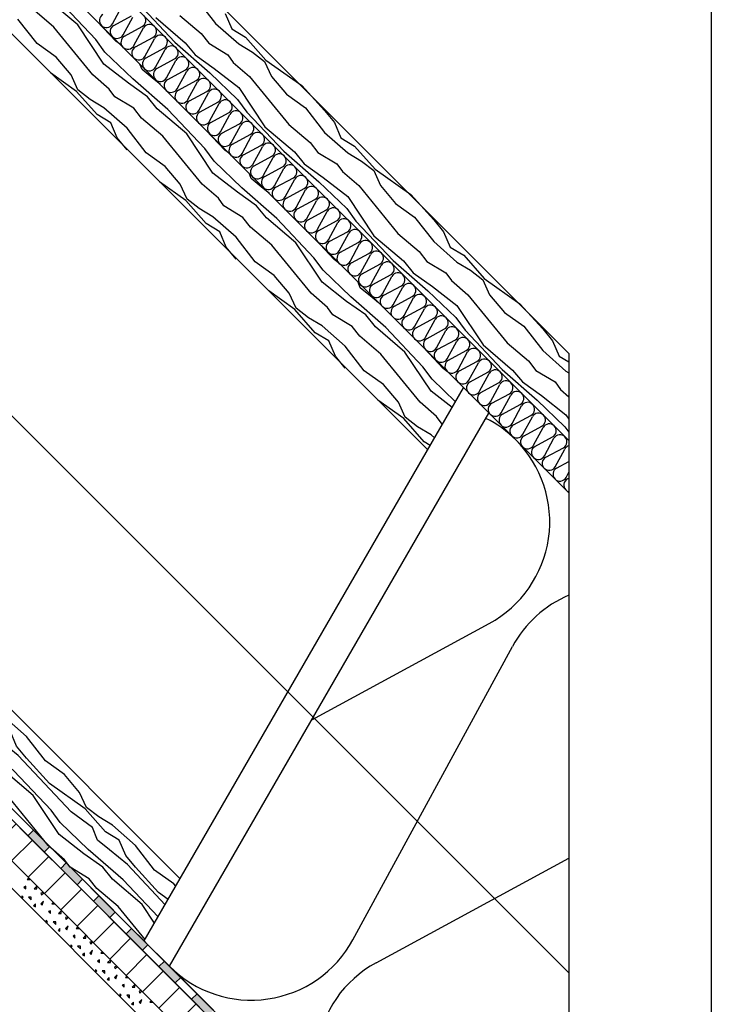
# Model space of a CAD drawing. Extents: x 1 to 1.188, y 1 to 1.271.
# Drawn here: x 1.122 to 1.182, y 1.106 to 1.191 of the extents above; entities that cross this region are included whole.
import ezdxf

# ---------------------------------------------------------------- set-up
doc = ezdxf.new("R2010")
doc.units = 0
doc.header["$LTSCALE"] = 0.25
doc.header["$MEASUREMENT"] = 0
doc.linetypes.add('GESTRICHELT', pattern=[1, 0.25, -0.25, 0.25, -0.25])
for name, color, linetype in [('ACHSE', 7, 'CONTINUOUS'), ('DHPSystem', 7, 'CONTINUOUS'), ('DLIN', 7, 'CONTINUOUS'), ('Fllung', 7, 'CONTINUOUS'), ('GLIN', 7, 'CONTINUOUS'), ('TEXT', 7, 'CONTINUOUS')]:
    doc.layers.add(name, color=color, linetype=linetype)

# ---------------------------------------------------------------- blocks, each defined once
blk = doc.blocks.new('*HATCH122')
at = {"layer": 'Fllung', "color": 7, "linetype": 'Continuous'}
for p, q in [((1.122995999999999, 1.117221999999999), (1.122878, 1.117104)), ((1.122878, 1.117104), (1.123113999999999, 1.117104)), ((1.123113999999999, 1.117104), (1.122995999999999, 1.117221999999999)), ((1.122524, 1.115572), (1.122406, 1.11569)), ((1.122406, 1.11569), (1.122406, 1.115454)), ((1.122759999999999, 1.116514999999999), (1.122595, 1.116443999999999)), ((1.122595, 1.116443999999999), (1.122759999999999, 1.116279)), ((1.122759999999999, 1.116279), (1.122759999999999, 1.116514999999999)), ((1.123703, 1.116514999999999), (1.123466999999999, 1.116279)), ((1.123466999999999, 1.116279), (1.123703, 1.116279)), ((1.123703, 1.116279), (1.123703, 1.116514999999999)), ((1.12427, 1.115974999999999), (1.124055999999999, 1.115925999999999)), ((1.124055999999999, 1.115925999999999), (1.124127, 1.115761)), ((1.124127, 1.115761), (1.124304999999999, 1.115939)), ((1.122406, 1.115454), (1.122524, 1.115572)), ((1.123230999999999, 1.115572), (1.122995999999999, 1.115572)), ((1.122995999999999, 1.115572), (1.123230999999999, 1.115337)), ((1.123230999999999, 1.115337), (1.123230999999999, 1.115572)), ((1.123585, 1.114983), (1.12342, 1.114818)), ((1.123585, 1.114746999999999), (1.123585, 1.114983)), ((1.124292, 1.115218999999999), (1.124055999999999, 1.114983)), ((1.124055999999999, 1.114983), (1.124174, 1.114864999999999)), ((1.124174, 1.114864999999999), (1.124292, 1.115218999999999)), ((1.125116999999999, 1.115101), (1.124999, 1.114983)), ((1.124999, 1.114983), (1.125234999999999, 1.114983)), ((1.125234999999999, 1.114983), (1.125116999999999, 1.115101)), ((1.12342, 1.114818), (1.123585, 1.114746999999999)), ((1.124881, 1.114394), (1.124716, 1.114322999999999)), ((1.124716, 1.114322999999999), (1.124881, 1.114157999999999)), ((1.124881, 1.114157999999999), (1.124881, 1.114394)), ((1.125823999999999, 1.114394), (1.125587999999999, 1.114157999999999)), ((1.125587999999999, 1.114157999999999), (1.125823999999999, 1.114157999999999)), ((1.125823999999999, 1.114157999999999), (1.125823999999999, 1.114394)), ((1.124645999999999, 1.113450999999999), (1.124527999999999, 1.113569)), ((1.124527999999999, 1.113569), (1.124527999999999, 1.113332999999999)), ((1.124527999999999, 1.113332999999999), (1.124645999999999, 1.113450999999999)), ((1.125353, 1.113450999999999), (1.125116999999999, 1.113450999999999)), ((1.125116999999999, 1.113450999999999), (1.125353, 1.113215)), ((1.125353, 1.113215), (1.125353, 1.113450999999999)), ((1.126390999999999, 1.113854), (1.126178, 1.113804999999999)), ((1.126178, 1.113804999999999), (1.126247999999999, 1.113639999999999)), ((1.126247999999999, 1.113639999999999), (1.126427, 1.113817999999999)), ((1.125705999999999, 1.112862), (1.125540999999999, 1.112696999999999)), ((1.125540999999999, 1.112696999999999), (1.125705999999999, 1.112626)), ((1.125705999999999, 1.112626), (1.125705999999999, 1.112862)), ((1.126412999999999, 1.113097), (1.126178, 1.112862)), ((1.126178, 1.112862), (1.126295999999999, 1.112743999999999)), ((1.126295999999999, 1.112743999999999), (1.126412999999999, 1.113097)), ((1.127237999999999, 1.112979999999999), (1.127120999999999, 1.112862)), ((1.127120999999999, 1.112862), (1.127356, 1.112862)), ((1.127356, 1.112862), (1.127237999999999, 1.112979999999999)), ((1.126767, 1.111329999999999), (1.126649, 1.111446999999999)), ((1.126649, 1.111446999999999), (1.126649, 1.111212)), ((1.127002999999999, 1.112271999999999), (1.126838, 1.112202)), ((1.126838, 1.112202), (1.127002999999999, 1.112037)), ((1.127002999999999, 1.112037), (1.127002999999999, 1.112271999999999)), ((1.127944999999999, 1.112271999999999), (1.127709999999999, 1.112037)), ((1.127709999999999, 1.112037), (1.127944999999999, 1.112037)), ((1.127944999999999, 1.112037), (1.127944999999999, 1.112271999999999)), ((1.128512, 1.111731999999999), (1.128298999999999, 1.111682999999999)), ((1.128298999999999, 1.111682999999999), (1.12837, 1.111518)), ((1.12837, 1.111518), (1.128547999999999, 1.111696999999999)), ((1.126649, 1.111212), (1.126767, 1.111329999999999)), ((1.127474, 1.111329999999999), (1.127237999999999, 1.111329999999999)), ((1.127237999999999, 1.111329999999999), (1.127474, 1.111094)), ((1.127474, 1.111094), (1.127474, 1.111329999999999)), ((1.127828, 1.11074), (1.127662999999999, 1.110575)), ((1.127828, 1.110504999999999), (1.127828, 1.11074)), ((1.128535, 1.110975999999999), (1.128298999999999, 1.11074)), ((1.128298999999999, 1.11074), (1.128417, 1.110622999999999)), ((1.128417, 1.110622999999999), (1.128535, 1.110975999999999)), ((1.12936, 1.110857999999999), (1.129242, 1.11074)), ((1.129242, 1.11074), (1.129477999999999, 1.11074)), ((1.129477999999999, 1.11074), (1.12936, 1.110857999999999)), ((1.127662999999999, 1.110575), (1.127828, 1.110504999999999)), ((1.129124, 1.110151), (1.128959, 1.110079999999999)), ((1.128959, 1.110079999999999), (1.129124, 1.109914999999999)), ((1.129124, 1.109914999999999), (1.129124, 1.110151)), ((1.130066999999999, 1.110151), (1.129831, 1.109914999999999)), ((1.129831, 1.109914999999999), (1.130066999999999, 1.109914999999999)), ((1.130066999999999, 1.109914999999999), (1.130066999999999, 1.110151)), ((1.128887999999999, 1.109207999999999), (1.12877, 1.109326)), ((1.12877, 1.109326), (1.12877, 1.109089999999999)), ((1.12877, 1.109089999999999), (1.128887999999999, 1.109207999999999)), ((1.129595, 1.109207999999999), (1.12936, 1.109207999999999)), ((1.12936, 1.109207999999999), (1.129595, 1.108972999999999)), ((1.129595, 1.108972999999999), (1.129595, 1.109207999999999)), ((1.130633999999999, 1.109611), (1.130419999999999, 1.109562)), ((1.130419999999999, 1.109562), (1.130490999999999, 1.109396999999999)), ((1.130490999999999, 1.109396999999999), (1.13067, 1.109574999999999)), ((1.129948999999999, 1.108619), (1.129784, 1.108454)), ((1.129784, 1.108454), (1.129948999999999, 1.108382999999999)), ((1.129948999999999, 1.108382999999999), (1.129948999999999, 1.108619)), ((1.130655999999999, 1.108854999999999), (1.130419999999999, 1.108619)), ((1.130419999999999, 1.108619), (1.130537999999999, 1.108500999999999)), ((1.130537999999999, 1.108500999999999), (1.130655999999999, 1.108854999999999)), ((1.131245, 1.108029999999999), (1.131079999999999, 1.107958999999999)), ((1.131245, 1.107793999999999), (1.131245, 1.108029999999999)), ((1.131480999999999, 1.108737), (1.131362999999999, 1.108619)), ((1.131362999999999, 1.108619), (1.131599, 1.108619)), ((1.131599, 1.108619), (1.131480999999999, 1.108737)), ((1.132187999999999, 1.108029999999999), (1.131952, 1.107793999999999)), ((1.132187999999999, 1.107793999999999), (1.132187999999999, 1.108029999999999)), ((1.13101, 1.107087), (1.130892, 1.107204999999999)), ((1.130892, 1.107204999999999), (1.130892, 1.106969)), ((1.131079999999999, 1.107958999999999), (1.131245, 1.107793999999999)), ((1.131952, 1.107793999999999), (1.132187999999999, 1.107793999999999)), ((1.132754999999999, 1.107489999999999), (1.132541999999999, 1.107440999999999)), ((1.132541999999999, 1.107440999999999), (1.132612, 1.107275999999999)), ((1.132612, 1.107275999999999), (1.132790999999999, 1.107454)), ((1.130892, 1.106969), (1.13101, 1.107087)), ((1.131717, 1.107087), (1.131480999999999, 1.107087)), ((1.131480999999999, 1.107087), (1.131717, 1.106851)), ((1.131717, 1.106851), (1.131717, 1.107087)), ((1.13207, 1.106497999999999), (1.131904999999999, 1.106333)), ((1.131904999999999, 1.106333), (1.13207, 1.106262)), ((1.13207, 1.106262), (1.13207, 1.106497999999999)), ((1.132777, 1.106732999999999), (1.132541999999999, 1.106497999999999)), ((1.132541999999999, 1.106497999999999), (1.13266, 1.106379999999999)), ((1.13266, 1.106379999999999), (1.132777, 1.106732999999999)), ((1.133601999999999, 1.106616), (1.133483999999999, 1.106497999999999)), ((1.133483999999999, 1.106497999999999), (1.13372, 1.106497999999999)), ((1.13372, 1.106497999999999), (1.133601999999999, 1.106616))]:
    blk.add_line(p, q, dxfattribs=at)
blk = doc.blocks.new('*HATCH566')
at = {"layer": 'Fllung', "color": 7, "linetype": 'Continuous'}
for p, q in [((1.137503, 1.193212), (1.139153, 1.191090999999999)), ((1.132435, 1.192857999999999), (1.135640999999999, 1.189463999999999)), ((1.133990999999999, 1.191586), (1.136537, 1.189416999999999)), ((1.136064999999999, 1.191773999999999), (1.137904, 1.190219)), ((1.140001, 1.191938999999999), (1.140567, 1.190619)), ((1.139153, 1.191090999999999), (1.141156, 1.189322999999999)), ((1.140567, 1.190619), (1.141745999999999, 1.189912)), ((1.137904, 1.190219), (1.138563999999999, 1.18937)), ((1.141745999999999, 1.189912), (1.143513, 1.187909)), ((1.135640999999999, 1.189463999999999), (1.138657999999999, 1.186825)), ((1.136537, 1.189416999999999), (1.137385, 1.188379999999999)), ((1.138563999999999, 1.18937), (1.140212999999999, 1.188379999999999)), ((1.141156, 1.189322999999999), (1.142335, 1.188615999999999)), ((1.137385, 1.188379999999999), (1.139035, 1.187202)), ((1.140212999999999, 1.188379999999999), (1.140684999999999, 1.18772)), ((1.142335, 1.188615999999999), (1.143395, 1.187791)), ((1.139035, 1.187202), (1.141156, 1.185551999999999)), ((1.140684999999999, 1.18772), (1.142098999999999, 1.186495)), ((1.143395, 1.187791), (1.143985, 1.186495)), ((1.143513, 1.187909), (1.146600999999999, 1.185716999999999)), ((1.138657999999999, 1.186825), (1.141062, 1.184514999999999)), ((1.142098999999999, 1.186495), (1.145493, 1.182345999999999)), ((1.143985, 1.186495), (1.145280999999999, 1.184962999999999)), ((1.141156, 1.185551999999999), (1.143418999999999, 1.182158)), ((1.146600999999999, 1.185716999999999), (1.148580999999999, 1.183548)), ((1.145280999999999, 1.184962999999999), (1.146930999999999, 1.183783999999999)), ((1.141062, 1.184514999999999), (1.141862999999999, 1.183429999999999)), ((1.146930999999999, 1.183783999999999), (1.148580999999999, 1.181662999999999)), ((1.141862999999999, 1.183429999999999), (1.145069, 1.180036)), ((1.148580999999999, 1.183548), (1.149429, 1.182511)), ((1.143418999999999, 1.182158), (1.145964999999999, 1.179988999999999)), ((1.145493, 1.182345999999999), (1.147332, 1.180790999999999)), ((1.149429, 1.182511), (1.149995, 1.181190999999999)), ((1.148580999999999, 1.181662999999999), (1.150584, 1.179895)), ((1.147332, 1.180790999999999), (1.147991999999999, 1.179942)), ((1.149995, 1.181190999999999), (1.151173999999999, 1.180484)), ((1.151173999999999, 1.180484), (1.152940999999999, 1.178480999999999)), ((1.145069, 1.180036), (1.148086, 1.177395999999999)), ((1.145964999999999, 1.179988999999999), (1.146812999999999, 1.178951999999999)), ((1.147991999999999, 1.179942), (1.149642, 1.178951999999999)), ((1.150584, 1.179895), (1.151762999999999, 1.179187999999999)), ((1.146812999999999, 1.178951999999999), (1.148463, 1.177773999999999)), ((1.149642, 1.178951999999999), (1.150112999999999, 1.178292)), ((1.151762999999999, 1.179187999999999), (1.152824, 1.178362999999999)), ((1.150112999999999, 1.178292), (1.151526999999999, 1.177067)), ((1.152824, 1.178362999999999), (1.153413, 1.177067)), ((1.152940999999999, 1.178480999999999), (1.156029, 1.176288999999999)), ((1.148086, 1.177395999999999), (1.15049, 1.175086999999999)), ((1.148463, 1.177773999999999), (1.150584, 1.176123999999999)), ((1.151526999999999, 1.177067), (1.154920999999999, 1.172918)), ((1.153413, 1.177067), (1.154708999999999, 1.175534)), ((1.150584, 1.176123999999999), (1.152846999999999, 1.172729999999999)), ((1.156029, 1.176288999999999), (1.158009, 1.17412)), ((1.154708999999999, 1.175534), (1.156358999999999, 1.174355999999999)), ((1.15049, 1.175086999999999), (1.151291999999999, 1.174001999999999)), ((1.151291999999999, 1.174001999999999), (1.154496999999999, 1.170608)), ((1.156358999999999, 1.174355999999999), (1.158009, 1.172235)), ((1.158009, 1.17412), (1.158857999999999, 1.173083)), ((1.152846999999999, 1.172729999999999), (1.155393, 1.170560999999999)), ((1.154920999999999, 1.172918), (1.15676, 1.171362999999999)), ((1.158857999999999, 1.173083), (1.159422999999999, 1.171762999999999)), ((1.158009, 1.172235), (1.160012999999999, 1.170466999999999)), ((1.15676, 1.171362999999999), (1.15742, 1.170513999999999)), ((1.159422999999999, 1.171762999999999), (1.160602, 1.171055999999999)), ((1.160602, 1.171055999999999), (1.16237, 1.169053)), ((1.154496999999999, 1.170608), (1.157513999999999, 1.167968)), ((1.155393, 1.170560999999999), (1.156241, 1.169524)), ((1.15742, 1.170513999999999), (1.15907, 1.169524)), ((1.160012999999999, 1.170466999999999), (1.161191, 1.16976)), ((1.156241, 1.169524), (1.157891, 1.168345999999999)), ((1.15907, 1.169524), (1.159540999999999, 1.168863999999999)), ((1.161191, 1.16976), (1.162252, 1.168935)), ((1.159540999999999, 1.168863999999999), (1.160954999999999, 1.167637999999999)), ((1.162252, 1.168935), (1.162841, 1.167637999999999)), ((1.16237, 1.169053), (1.165456999999999, 1.166861)), ((1.157513999999999, 1.167968), (1.159918, 1.165659)), ((1.157891, 1.168345999999999), (1.160012999999999, 1.166695999999999)), ((1.160954999999999, 1.167637999999999), (1.164349999999999, 1.163489999999999)), ((1.162841, 1.167637999999999), (1.164136999999999, 1.166105999999999)), ((1.165456999999999, 1.166861), (1.167437, 1.164692)), ((1.160012999999999, 1.166695999999999), (1.162274999999999, 1.163302)), ((1.164136999999999, 1.166105999999999), (1.165787, 1.164927999999999)), ((1.159918, 1.165659), (1.160719999999999, 1.164573999999999)), ((1.160719999999999, 1.164573999999999), (1.163925, 1.161179999999999)), ((1.165787, 1.164927999999999), (1.167437, 1.162806999999999)), ((1.167437, 1.164692), (1.168286, 1.163654999999999)), ((1.164349999999999, 1.163489999999999), (1.166188, 1.161934999999999)), ((1.168286, 1.163654999999999), (1.168851, 1.162335)), ((1.162274999999999, 1.163302), (1.164820999999999, 1.161132999999999)), ((1.167437, 1.162806999999999), (1.169440999999999, 1.161038999999999)), ((1.166188, 1.161934999999999), (1.166847999999999, 1.161086)), ((1.168851, 1.162335), (1.169691999999999, 1.161831)), ((1.163925, 1.161179999999999), (1.166941999999999, 1.158539999999999)), ((1.164820999999999, 1.161132999999999), (1.165669999999999, 1.160096)), ((1.166847999999999, 1.161086), (1.168498, 1.160096)), ((1.169440999999999, 1.161038999999999), (1.169691999999999, 1.160887999999999)), ((1.165669999999999, 1.160096), (1.167318999999999, 1.158918)), ((1.168498, 1.160096), (1.168969, 1.159436)), ((1.168969, 1.159436), (1.169691999999999, 1.158808999999999)), ((1.166941999999999, 1.158539999999999), (1.169345999999999, 1.156231)), ((1.167318999999999, 1.158918), (1.169440999999999, 1.157267999999999)), ((1.169440999999999, 1.157267999999999), (1.169691999999999, 1.156889999999999)), ((1.169345999999999, 1.156231), (1.169691999999999, 1.155762999999999))]:
    blk.add_line(p, q, dxfattribs=at)
blk = doc.blocks.new('*HATCH151616')
at = {"layer": 'Fllung'}
for points in [[(1.124829999999999, 1.119939999999999), (1.123415999999999, 1.121354), (1.122943999999999, 1.120883), (1.124359, 1.119469)], [(1.127658999999999, 1.117112), (1.126244, 1.118526), (1.125772999999999, 1.118054), (1.127187, 1.116639999999999)], [(1.130487, 1.114282999999999), (1.129072999999999, 1.115696999999999), (1.128600999999999, 1.115226), (1.130015999999999, 1.113812)], [(1.132987, 1.111784), (1.131901, 1.112869), (1.131429999999999, 1.112397999999999), (1.132843999999999, 1.110983), (1.133315, 1.111454999999999)], [(1.136144, 1.108626), (1.135175999999999, 1.109593999999999), (1.13473, 1.110041), (1.134257999999999, 1.109569), (1.135672999999999, 1.108155)], [(1.138971999999999, 1.105798), (1.137558, 1.107212), (1.137087, 1.106740999999999), (1.138500999999999, 1.105326999999999)]]:
    blk.add_hatch(color=7, dxfattribs=at).paths.add_polyline_path(points)
at = {"layer": 'Fllung', "color": 7, "linetype": 'Continuous'}
for p, q in [((1.123415999999999, 1.121354), (1.122001999999999, 1.122769)), ((1.121529999999999, 1.122296999999999), (1.122943999999999, 1.120883)), ((1.122943999999999, 1.120883), (1.123415999999999, 1.121354)), ((1.123415999999999, 1.121354), (1.122943999999999, 1.120883)), ((1.122943999999999, 1.120883), (1.124359, 1.119469)), ((1.124829999999999, 1.119939999999999), (1.123415999999999, 1.121354)), ((1.124359, 1.119469), (1.124829999999999, 1.119939999999999)), ((1.124829999999999, 1.119939999999999), (1.124359, 1.119469)), ((1.126244, 1.118526), (1.124829999999999, 1.119939999999999)), ((1.124359, 1.119469), (1.125772999999999, 1.118054)), ((1.125772999999999, 1.118054), (1.126244, 1.118526)), ((1.126244, 1.118526), (1.125772999999999, 1.118054)), ((1.127658999999999, 1.117112), (1.126244, 1.118526)), ((1.125772999999999, 1.118054), (1.127187, 1.116639999999999)), ((1.127187, 1.116639999999999), (1.127658999999999, 1.117112)), ((1.127658999999999, 1.117112), (1.127187, 1.116639999999999)), ((1.127187, 1.116639999999999), (1.128600999999999, 1.115226)), ((1.129072999999999, 1.115696999999999), (1.127658999999999, 1.117112)), ((1.128600999999999, 1.115226), (1.129072999999999, 1.115696999999999)), ((1.129072999999999, 1.115696999999999), (1.128600999999999, 1.115226)), ((1.130487, 1.114282999999999), (1.129072999999999, 1.115696999999999)), ((1.128600999999999, 1.115226), (1.130015999999999, 1.113812)), ((1.130015999999999, 1.113812), (1.130487, 1.114282999999999)), ((1.130487, 1.114282999999999), (1.130015999999999, 1.113812)), ((1.131901, 1.112869), (1.130487, 1.114282999999999)), ((1.130015999999999, 1.113812), (1.131429999999999, 1.112397999999999)), ((1.131429999999999, 1.112397999999999), (1.131901, 1.112869)), ((1.131901, 1.112869), (1.131429999999999, 1.112397999999999)), ((1.131429999999999, 1.112397999999999), (1.132843999999999, 1.110983)), ((1.132987, 1.111784), (1.131901, 1.112869)), ((1.132843999999999, 1.110983), (1.133315, 1.111454999999999)), ((1.133315, 1.111454999999999), (1.132843999999999, 1.110983)), ((1.133315, 1.111454999999999), (1.132987, 1.111784)), ((1.13473, 1.110041), (1.133315, 1.111454999999999)), ((1.132843999999999, 1.110983), (1.134257999999999, 1.109569)), ((1.134257999999999, 1.109569), (1.13473, 1.110041)), ((1.13473, 1.110041), (1.134257999999999, 1.109569)), ((1.135175999999999, 1.109593999999999), (1.13473, 1.110041)), ((1.134257999999999, 1.109569), (1.135672999999999, 1.108155)), ((1.136144, 1.108626), (1.135175999999999, 1.109593999999999)), ((1.135672999999999, 1.108155), (1.136144, 1.108626)), ((1.136144, 1.108626), (1.135672999999999, 1.108155)), ((1.135672999999999, 1.108155), (1.137087, 1.106740999999999)), ((1.137558, 1.107212), (1.136144, 1.108626)), ((1.137087, 1.106740999999999), (1.137558, 1.107212)), ((1.137558, 1.107212), (1.137087, 1.106740999999999)), ((1.138971999999999, 1.105798), (1.137558, 1.107212)), ((1.137087, 1.106740999999999), (1.138500999999999, 1.105326999999999))]:
    blk.add_line(p, q, dxfattribs=at)
blk = doc.blocks.new('*HATCH181919')
at = {"layer": 'Fllung', "color": 7, "linetype": 'Continuous'}
for p, q in [((1.130241999999999, 1.191041999999999), (1.131067999999999, 1.192562999999999)), ((1.130360999999999, 1.190922), (1.131882, 1.191748999999999)), ((1.131175, 1.190109), (1.132001, 1.191629)), ((1.131295, 1.189988999999999), (1.132814999999999, 1.190814999999999)), ((1.132107999999999, 1.189175), (1.132935, 1.190695999999999)), ((1.132228, 1.189055999999999), (1.133748999999999, 1.189881999999999)), ((1.133042, 1.188242), (1.133868, 1.189761999999999)), ((1.133161, 1.188121999999999), (1.134681999999999, 1.188949)), ((1.133974999999999, 1.187308), (1.134802, 1.188829)), ((1.134095, 1.187189), (1.135615, 1.188015)), ((1.134908999999999, 1.186374999999999), (1.135734999999999, 1.187895999999999)), ((1.135028, 1.186254999999999), (1.136549, 1.187081999999999)), ((1.135842, 1.185442), (1.136668, 1.186962)), ((1.135962, 1.185321999999999), (1.137481999999999, 1.186148999999999)), ((1.136775, 1.184507999999999), (1.137602, 1.186028999999999)), ((1.136894999999999, 1.184388999999999), (1.138416, 1.185214999999999)), ((1.137709, 1.183575), (1.138535, 1.185095999999999)), ((1.137828, 1.183454999999999), (1.139348999999999, 1.184282)), ((1.138641999999999, 1.182641999999999), (1.139469, 1.184162)), ((1.138762, 1.182521999999999), (1.140282, 1.183348)), ((1.139575, 1.181707999999999), (1.140402, 1.183229)), ((1.139695, 1.181588999999999), (1.141216, 1.182414999999999)), ((1.140508999999999, 1.180774999999999), (1.141334999999999, 1.182295)), ((1.140629, 1.180655), (1.142149, 1.181481999999999)), ((1.141442, 1.179840999999999), (1.142268999999999, 1.181362)), ((1.141562, 1.179721999999999), (1.143081999999999, 1.180547999999999)), ((1.142376, 1.178908), (1.143202, 1.180429)), ((1.142495, 1.178787999999999), (1.144015999999999, 1.179614999999999)), ((1.143308999999999, 1.177974999999999), (1.144136, 1.179495)), ((1.143429, 1.177854999999999), (1.144948999999999, 1.178682)), ((1.144241999999999, 1.177041), (1.145069, 1.178562)), ((1.144362, 1.176922), (1.145882999999999, 1.177748)), ((1.145175999999999, 1.176107999999999), (1.146001999999999, 1.177629)), ((1.145295, 1.175987999999999), (1.146816, 1.176814999999999)), ((1.146109, 1.175175), (1.146935999999999, 1.176695)), ((1.146229, 1.175054999999999), (1.147748999999999, 1.175880999999999)), ((1.147043, 1.174241), (1.147869, 1.175761999999999)), ((1.147162, 1.174121999999999), (1.148682999999999, 1.174947999999999)), ((1.147976, 1.173308), (1.148802, 1.174827999999999)), ((1.148096, 1.173187999999999), (1.149615999999999, 1.174015)), ((1.148908999999999, 1.172374999999999), (1.149736, 1.173895)), ((1.149029, 1.172254999999999), (1.150549999999999, 1.173081)), ((1.149842999999999, 1.171440999999999), (1.150668999999999, 1.172962)), ((1.149962, 1.171320999999999), (1.151483, 1.172147999999999)), ((1.150776, 1.170507999999999), (1.151603, 1.172028)), ((1.150895999999999, 1.170387999999999), (1.152415999999999, 1.171214999999999)), ((1.15171, 1.169573999999999), (1.152536, 1.171094999999999)), ((1.151828999999999, 1.169454999999999), (1.15335, 1.170280999999999)), ((1.152643, 1.168641), (1.153469, 1.170162)), ((1.152762999999999, 1.168520999999999), (1.154282999999999, 1.169348)), ((1.153575999999999, 1.167707999999999), (1.154403, 1.169228)), ((1.153695999999999, 1.167587999999999), (1.155216999999999, 1.168413999999999)), ((1.15451, 1.166773999999999), (1.155336, 1.168295)), ((1.154629, 1.166654999999999), (1.15615, 1.167480999999999)), ((1.155442999999999, 1.165840999999999), (1.15627, 1.167361)), ((1.155562999999999, 1.165721), (1.157083, 1.166547999999999)), ((1.156376, 1.164908), (1.157202999999999, 1.166428)), ((1.156495999999999, 1.164787999999999), (1.158017, 1.165613999999999)), ((1.15731, 1.163974), (1.158136, 1.165495)), ((1.157429999999999, 1.163854), (1.158949999999999, 1.164680999999999)), ((1.158243, 1.163040999999999), (1.15907, 1.164560999999999)), ((1.158362999999999, 1.162920999999999), (1.159882999999999, 1.163748)), ((1.159177, 1.162107), (1.160003, 1.163628)), ((1.159295999999999, 1.161988), (1.160816999999999, 1.162814)), ((1.160109999999999, 1.161173999999999), (1.160937, 1.162695)), ((1.160229999999999, 1.161054), (1.16175, 1.161880999999999)), ((1.161043, 1.160241), (1.16187, 1.161761)), ((1.161162999999999, 1.160120999999999), (1.162684, 1.160947999999999)), ((1.161977, 1.159306999999999), (1.162803, 1.160827999999999)), ((1.162096, 1.159187999999999), (1.163616999999999, 1.160013999999999)), ((1.16291, 1.158374), (1.163737, 1.159893999999999)), ((1.16303, 1.158254), (1.164549999999999, 1.159081)), ((1.163844, 1.157440999999999), (1.16467, 1.158961)), ((1.163962999999999, 1.157320999999999), (1.165483999999999, 1.158147)), ((1.164776999999999, 1.156506999999999), (1.165603, 1.158028)), ((1.164896999999999, 1.156387), (1.166417, 1.157213999999999)), ((1.16571, 1.155573999999999), (1.166537, 1.157094)), ((1.165829999999999, 1.155453999999999), (1.167351, 1.156280999999999)), ((1.166644, 1.154639999999999), (1.16747, 1.156160999999999)), ((1.166762999999999, 1.154520999999999), (1.168284, 1.155346999999999)), ((1.167577, 1.153707), (1.168403999999999, 1.155228)), ((1.167696999999999, 1.153587), (1.169216999999999, 1.154414)), ((1.168511, 1.152773999999999), (1.169337, 1.154294)), ((1.168629999999999, 1.152654), (1.169691999999999, 1.153230999999999)), ((1.169444, 1.151839999999999), (1.169691999999999, 1.152296999999999)), ((1.169564, 1.151720999999999), (1.169691999999999, 1.151791))]:
    blk.add_line(p, q, dxfattribs=at)
at = {"layer": 'Fllung', "color": 7}
for centre, start, end in [((1.129713999999999, 1.191329), 118.527663, 225.000459), ((1.132529, 1.191343), 298.5276629999999, 405.0004589999999), ((1.129713999999999, 1.191329), 225.000459, 331.473255), ((1.130647999999999, 1.190395), 118.527663, 225.000459), ((1.133461999999999, 1.190409), 45.00045899999999, 151.473255), ((1.133461999999999, 1.190409), 298.5276629999999, 405.0004589999999), ((1.130647999999999, 1.190395), 225.000459, 331.473255), ((1.131580999999999, 1.189462), 118.527663, 225.000459), ((1.134395, 1.189475999999999), 45.00045899999999, 151.473255), ((1.134395, 1.189475999999999), 298.5276629999999, 405.0004589999999), ((1.131580999999999, 1.189462), 225.000459, 331.473255), ((1.132514999999999, 1.188528), 118.527663, 225.000459), ((1.135329, 1.188541999999999), 45.00045899999999, 151.473255), ((1.135329, 1.188541999999999), 298.5276629999999, 405.0004589999999), ((1.132514999999999, 1.188528), 225.000459, 331.473255), ((1.133448, 1.187595), 118.527663, 225.000459), ((1.136262, 1.187608999999999), 45.00045899999999, 151.473255), ((1.136262, 1.187608999999999), 298.5276629999999, 405.0004589999999), ((1.133448, 1.187595), 225.000459, 331.473255), ((1.134380999999999, 1.186662), 118.527663, 225.000459), ((1.137195999999999, 1.186676), 45.00045899999999, 151.473255), ((1.134380999999999, 1.186662), 225.000459, 331.473255), ((1.137195999999999, 1.186676), 298.5276629999999, 405.0004589999999), ((1.138129, 1.185742), 45.00045899999999, 151.473255), ((1.135315, 1.185728), 118.527663, 225.000459), ((1.138129, 1.185742), 298.5276629999999, 405.0004589999999), ((1.135315, 1.185728), 225.000459, 331.473255), ((1.136247999999999, 1.184795), 118.527663, 225.000459), ((1.139062, 1.184809), 45.00045899999999, 151.473255), ((1.139062, 1.184809), 298.5276629999999, 405.0004589999999), ((1.136247999999999, 1.184795), 225.000459, 331.473255), ((1.137181999999999, 1.183861999999999), 118.527663, 225.000459), ((1.139996, 1.183875999999999), 45.00045899999999, 151.473255), ((1.139996, 1.183875999999999), 298.5276629999999, 405.0004589999999), ((1.137181999999999, 1.183861999999999), 225.000459, 331.473255), ((1.138114999999999, 1.182927999999999), 118.527663, 225.000459), ((1.140929, 1.182941999999999), 45.00045899999999, 151.473255), ((1.140929, 1.182941999999999), 298.5276629999999, 405.0004589999999), ((1.138114999999999, 1.182927999999999), 225.000459, 331.473255), ((1.139048, 1.181995), 118.527663, 225.000459), ((1.141862999999999, 1.182009), 45.00045899999999, 151.473255), ((1.141862999999999, 1.182009), 298.5276629999999, 405.0004589999999), ((1.139048, 1.181995), 225.000459, 331.473255), ((1.139982, 1.181061), 118.527663, 225.000459), ((1.142795999999999, 1.181075), 45.00045899999999, 151.473255), ((1.142795999999999, 1.181075), 298.5276629999999, 405.0004589999999), ((1.139982, 1.181061), 225.000459, 331.473255), ((1.140914999999999, 1.180128), 118.527663, 225.000459), ((1.143728999999999, 1.180142), 45.00045899999999, 151.473255), ((1.143728999999999, 1.180142), 298.5276629999999, 405.0004589999999), ((1.140914999999999, 1.180128), 225.000459, 331.473255), ((1.141847999999999, 1.179194999999999), 118.527663, 225.000459), ((1.144662999999999, 1.179208999999999), 45.00045899999999, 151.473255), ((1.144662999999999, 1.179208999999999), 298.5276629999999, 405.0004589999999), ((1.141847999999999, 1.179194999999999), 225.000459, 331.473255), ((1.142781999999999, 1.178261), 118.527663, 225.000459), ((1.145595999999999, 1.178274999999999), 45.00045899999999, 151.473255), ((1.145595999999999, 1.178274999999999), 298.5276629999999, 405.0004589999999), ((1.142781999999999, 1.178261), 225.000459, 331.473255), ((1.143715, 1.177328), 118.527663, 225.000459), ((1.146529, 1.177342), 45.00045899999999, 151.473255), ((1.143715, 1.177328), 225.000459, 331.473255), ((1.146529, 1.177342), 298.5276629999999, 405.0004589999999), ((1.147462999999999, 1.176409), 45.00045899999999, 151.473255), ((1.144649, 1.176395), 118.527663, 225.000459), ((1.144649, 1.176395), 225.000459, 331.473255), ((1.147462999999999, 1.176409), 298.5276629999999, 405.0004589999999), ((1.145581999999999, 1.175461), 118.527663, 225.000459), ((1.148395999999999, 1.175475), 45.00045899999999, 151.473255), ((1.148395999999999, 1.175475), 298.5276629999999, 405.0004589999999), ((1.145581999999999, 1.175461), 225.000459, 331.473255), ((1.146514999999999, 1.174528), 118.527663, 225.000459), ((1.149329999999999, 1.174541999999999), 45.00045899999999, 151.473255), ((1.149329999999999, 1.174541999999999), 298.5276629999999, 405.0004589999999), ((1.146514999999999, 1.174528), 225.000459, 331.473255), ((1.147448999999999, 1.173594), 118.527663, 225.000459), ((1.150262999999999, 1.173609), 45.00045899999999, 151.473255), ((1.150262999999999, 1.173609), 298.5276629999999, 405.0004589999999), ((1.147448999999999, 1.173594), 225.000459, 331.473255), ((1.148382, 1.172660999999999), 118.527663, 225.000459), ((1.151195999999999, 1.172674999999999), 45.00045899999999, 151.473255), ((1.151195999999999, 1.172674999999999), 298.5276629999999, 405.0004589999999), ((1.148382, 1.172660999999999), 225.000459, 331.473255), ((1.149316, 1.171728), 118.527663, 225.000459), ((1.152129999999999, 1.171742), 45.00045899999999, 151.473255), ((1.152129999999999, 1.171742), 298.5276629999999, 405.0004589999999), ((1.149316, 1.171728), 225.000459, 331.473255), ((1.150249, 1.170794), 118.527663, 225.000459), ((1.153062999999999, 1.170808), 45.00045899999999, 151.473255), ((1.153062999999999, 1.170808), 298.5276629999999, 405.0004589999999), ((1.150249, 1.170794), 225.000459, 331.473255), ((1.151181999999999, 1.169861), 118.527663, 225.000459), ((1.153996999999999, 1.169874999999999), 45.00045899999999, 151.473255), ((1.153996999999999, 1.169874999999999), 298.5276629999999, 405.0004589999999), ((1.151181999999999, 1.169861), 225.000459, 331.473255), ((1.152115999999999, 1.168927999999999), 118.527663, 225.000459), ((1.15493, 1.168941999999999), 45.00045899999999, 151.473255), ((1.15493, 1.168941999999999), 298.5276629999999, 405.0004589999999), ((1.152115999999999, 1.168927999999999), 225.000459, 331.473255), ((1.153048999999999, 1.167993999999999), 118.527663, 225.000459), ((1.155862999999999, 1.168007999999999), 45.00045899999999, 151.473255), ((1.153048999999999, 1.167993999999999), 225.000459, 331.473255), ((1.155862999999999, 1.168007999999999), 298.5276629999999, 405.0004589999999), ((1.156796999999999, 1.167075), 45.00045899999999, 151.473255), ((1.153982999999999, 1.167061), 118.527663, 225.000459), ((1.153982999999999, 1.167061), 225.000459, 331.473255), ((1.156796999999999, 1.167075), 298.5276629999999, 405.0004589999999), ((1.154916, 1.166127), 118.527663, 225.000459), ((1.157729999999999, 1.166142), 45.00045899999999, 151.473255), ((1.157729999999999, 1.166142), 298.5276629999999, 405.0004589999999), ((1.154916, 1.166127), 225.000459, 331.473255), ((1.155848999999999, 1.165194), 118.527663, 225.000459), ((1.158663999999999, 1.165208), 45.00045899999999, 151.473255), ((1.158663999999999, 1.165208), 298.5276629999999, 405.0004589999999), ((1.155848999999999, 1.165194), 225.000459, 331.473255), ((1.156782999999999, 1.164260999999999), 118.527663, 225.000459), ((1.159596999999999, 1.164274999999999), 45.00045899999999, 151.473255), ((1.159596999999999, 1.164274999999999), 298.5276629999999, 405.0004589999999), ((1.156782999999999, 1.164260999999999), 225.000459, 331.473255), ((1.157715999999999, 1.163326999999999), 118.527663, 225.000459), ((1.160529999999999, 1.163340999999999), 45.00045899999999, 151.473255), ((1.160529999999999, 1.163340999999999), 298.5276629999999, 405.0004589999999), ((1.157715999999999, 1.163326999999999), 225.000459, 331.473255), ((1.158649, 1.162394), 118.527663, 225.000459), ((1.161464, 1.162407999999999), 45.00045899999999, 151.473255), ((1.161464, 1.162407999999999), 298.5276629999999, 405.0004589999999), ((1.158649, 1.162394), 225.000459, 331.473255), ((1.159583, 1.161461), 118.527663, 225.000459), ((1.162396999999999, 1.161475), 45.00045899999999, 151.473255), ((1.162396999999999, 1.161475), 298.5276629999999, 405.0004589999999), ((1.159583, 1.161461), 225.000459, 331.473255), ((1.160515999999999, 1.160527), 118.527663, 225.000459), ((1.163329999999999, 1.160541), 45.00045899999999, 151.473255), ((1.163329999999999, 1.160541), 298.5276629999999, 405.0004589999999), ((1.160515999999999, 1.160527), 225.000459, 331.473255), ((1.16145, 1.159594), 118.527663, 225.000459), ((1.164263999999999, 1.159607999999999), 45.00045899999999, 151.473255), ((1.164263999999999, 1.159607999999999), 298.5276629999999, 405.0004589999999), ((1.16145, 1.159594), 225.000459, 331.473255), ((1.162382999999999, 1.15866), 118.527663, 225.000459), ((1.165197, 1.158674999999999), 45.00045899999999, 151.473255), ((1.165197, 1.158674999999999), 298.5276629999999, 405.0004589999999), ((1.162382999999999, 1.15866), 225.000459, 331.473255), ((1.163316, 1.157726999999999), 118.527663, 225.000459), ((1.166131, 1.157740999999999), 45.00045899999999, 151.473255), ((1.163316, 1.157726999999999), 225.000459, 331.473255), ((1.166131, 1.157740999999999), 298.5276629999999, 405.0004589999999), ((1.167063999999999, 1.156808), 45.00045899999999, 151.473255), ((1.16425, 1.156794), 118.527663, 225.000459), ((1.167063999999999, 1.156808), 298.5276629999999, 405.0004589999999), ((1.16425, 1.156794), 225.000459, 331.473255), ((1.165183, 1.15586), 118.527663, 225.000459), ((1.167996999999999, 1.155874), 45.00045899999999, 151.473255), ((1.167996999999999, 1.155874), 298.5276629999999, 405.0004589999999), ((1.165183, 1.15586), 225.000459, 331.473255), ((1.166117, 1.154927), 118.527663, 225.000459), ((1.168930999999999, 1.154940999999999), 45.00045899999999, 151.473255), ((1.168930999999999, 1.154940999999999), 298.5276629999999, 405.0004589999999), ((1.166117, 1.154927), 225.000459, 331.473255), ((1.167049999999999, 1.153993999999999), 118.527663, 225.000459), ((1.169864, 1.154007999999999), 106.636492, 151.473255), ((1.167049999999999, 1.153993999999999), 225.000459, 331.473255), ((1.167982999999999, 1.153059999999999), 118.527663, 225.000459), ((1.167982999999999, 1.153059999999999), 225.000459, 331.473255), ((1.168916999999999, 1.152127), 118.527663, 225.000459), ((1.168916999999999, 1.152127), 225.000459, 331.473255), ((1.16985, 1.151193), 118.527663, 225.000459), ((1.16985, 1.151193), 225.000459, 254.758324)]:
    blk.add_arc(centre, 0.0006, start, end, dxfattribs=at)
blk = doc.blocks.new('*HATCH192020')
at = {"layer": 'Fllung', "color": 7, "linetype": 'Continuous'}
for p, q in [((1.127240999999999, 1.190968), (1.124695999999999, 1.193135999999999)), ((1.125167, 1.190779), (1.123328, 1.192335)), ((1.128796999999999, 1.189695), (1.125591, 1.193088999999999)), ((1.123728999999999, 1.189340999999999), (1.122079, 1.191462999999999)), ((1.128561, 1.186631), (1.125167, 1.190779)), ((1.129504, 1.187573999999999), (1.127240999999999, 1.190968)), ((1.130541, 1.189554), (1.128928, 1.191265999999999)), ((1.125379, 1.188162999999999), (1.123728999999999, 1.189340999999999)), ((1.129597999999999, 1.188611), (1.128796999999999, 1.189695)), ((1.130929999999999, 1.189263999999999), (1.130541, 1.189554)), ((1.126676, 1.186631), (1.125379, 1.188162999999999)), ((1.132001999999999, 1.186301), (1.129597999999999, 1.188611)), ((1.131625, 1.185923999999999), (1.129504, 1.187573999999999)), ((1.132804, 1.187102), (1.132618, 1.187575999999999)), ((1.127146999999999, 1.185216999999999), (1.124889999999999, 1.186819)), ((1.127264999999999, 1.185335), (1.126676, 1.186631)), ((1.129974999999999, 1.185404999999999), (1.128561, 1.186631)), ((1.133840999999999, 1.186254), (1.132804, 1.187102)), ((1.133275, 1.184745), (1.131625, 1.185923999999999)), ((1.135019, 1.183661), (1.132001999999999, 1.186301)), ((1.13439, 1.185805), (1.133840999999999, 1.186254)), ((1.128914999999999, 1.183212999999999), (1.127146999999999, 1.185216999999999)), ((1.128325, 1.184509999999999), (1.127264999999999, 1.185335)), ((1.130446999999999, 1.184745), (1.129974999999999, 1.185404999999999)), ((1.132096999999999, 1.183754999999999), (1.130446999999999, 1.184745)), ((1.134123999999999, 1.183707999999999), (1.133275, 1.184745)), ((1.129504, 1.183803), (1.128325, 1.184509999999999)), ((1.131507, 1.182034999999999), (1.129504, 1.183803)), ((1.130093, 1.182506), (1.128914999999999, 1.183212999999999)), ((1.132757, 1.182906999999999), (1.132096999999999, 1.183754999999999)), ((1.136669, 1.18154), (1.134123999999999, 1.183707999999999)), ((1.138225, 1.180266999999999), (1.135019, 1.183661)), ((1.130659, 1.181186), (1.130093, 1.182506)), ((1.134595, 1.181351), (1.132757, 1.182906999999999)), ((1.133156999999999, 1.179912999999999), (1.131507, 1.182034999999999)), ((1.137988999999999, 1.177202999999999), (1.134595, 1.181351)), ((1.138932, 1.178145999999999), (1.136669, 1.18154)), ((1.139969, 1.180126), (1.138355999999999, 1.181837999999999)), ((1.131507, 1.180148999999999), (1.130659, 1.181186)), ((1.134806999999999, 1.178735), (1.133156999999999, 1.179912999999999)), ((1.139026, 1.179183), (1.138225, 1.180266999999999)), ((1.140357999999999, 1.179836), (1.139969, 1.180126)), ((1.136104, 1.177202999999999), (1.134806999999999, 1.178735)), ((1.141430999999999, 1.176873), (1.139026, 1.179183)), ((1.141053, 1.176495999999999), (1.138932, 1.178145999999999)), ((1.142231999999999, 1.177673999999999), (1.142047, 1.178147999999999)), ((1.136574999999999, 1.175788999999999), (1.134319, 1.177391)), ((1.136692999999999, 1.175907), (1.136104, 1.177202999999999)), ((1.139404, 1.175977), (1.137988999999999, 1.177202999999999)), ((1.143269, 1.176825999999999), (1.142231999999999, 1.177673999999999)), ((1.142703, 1.175316999999999), (1.141053, 1.176495999999999)), ((1.144447999999999, 1.174233), (1.141430999999999, 1.176873)), ((1.143818, 1.176377), (1.143269, 1.176825999999999)), ((1.138343, 1.173785), (1.136574999999999, 1.175788999999999)), ((1.137754, 1.175081999999999), (1.136692999999999, 1.175907)), ((1.139874999999999, 1.175316999999999), (1.139404, 1.175977)), ((1.141524999999999, 1.174327), (1.139874999999999, 1.175316999999999)), ((1.143552, 1.174279999999999), (1.142703, 1.175316999999999)), ((1.138932, 1.174374), (1.137754, 1.175081999999999)), ((1.139521, 1.173078), (1.138343, 1.173785)), ((1.140935999999999, 1.172606999999999), (1.138932, 1.174374)), ((1.142185, 1.173479), (1.141524999999999, 1.174327)), ((1.146096999999999, 1.172112), (1.143552, 1.174279999999999)), ((1.147653, 1.170838999999999), (1.144447999999999, 1.174233)), ((1.140087, 1.171758), (1.139521, 1.173078)), ((1.144023, 1.171923), (1.142185, 1.173479)), ((1.142586, 1.170484999999999), (1.140935999999999, 1.172606999999999)), ((1.147416999999999, 1.167775), (1.144023, 1.171923)), ((1.14836, 1.168717999999999), (1.146096999999999, 1.172112)), ((1.149397, 1.170698), (1.147783999999999, 1.172411)), ((1.140935999999999, 1.170720999999999), (1.140087, 1.171758)), ((1.144235, 1.169306999999999), (1.142586, 1.170484999999999)), ((1.148455, 1.169754999999999), (1.147653, 1.170838999999999)), ((1.149787, 1.170407999999999), (1.149397, 1.170698)), ((1.145531999999999, 1.167775), (1.144235, 1.169306999999999)), ((1.150859, 1.167445), (1.148455, 1.169754999999999)), ((1.150482, 1.167067999999999), (1.14836, 1.168717999999999)), ((1.15166, 1.168245999999999), (1.151475, 1.168719999999999)), ((1.146003, 1.166360999999999), (1.143746999999999, 1.167962999999999)), ((1.146120999999999, 1.166479), (1.145531999999999, 1.167775)), ((1.148832, 1.166549), (1.147416999999999, 1.167775)), ((1.152696999999999, 1.167397999999999), (1.15166, 1.168245999999999)), ((1.152131999999999, 1.165888999999999), (1.150482, 1.167067999999999)), ((1.153876, 1.164804999999999), (1.150859, 1.167445)), ((1.153245999999999, 1.166949), (1.152696999999999, 1.167397999999999)), ((1.147770999999999, 1.164356999999999), (1.146003, 1.166360999999999)), ((1.147181999999999, 1.165654), (1.146120999999999, 1.166479)), ((1.149302999999999, 1.165888999999999), (1.148832, 1.166549)), ((1.14836, 1.164945999999999), (1.147181999999999, 1.165654)), ((1.150953, 1.164898999999999), (1.149302999999999, 1.165888999999999)), ((1.152979999999999, 1.164851999999999), (1.152131999999999, 1.165888999999999)), ((1.148949999999999, 1.16365), (1.147770999999999, 1.164356999999999)), ((1.150363999999999, 1.163179), (1.14836, 1.164945999999999)), ((1.151612999999999, 1.164050999999999), (1.150953, 1.164898999999999)), ((1.155526, 1.162684), (1.152979999999999, 1.164851999999999)), ((1.157081, 1.161410999999999), (1.153876, 1.164804999999999)), ((1.149515, 1.162329999999999), (1.148949999999999, 1.16365)), ((1.153451, 1.162495), (1.151612999999999, 1.164050999999999)), ((1.152013999999999, 1.161057), (1.150363999999999, 1.163179)), ((1.156845999999999, 1.158347), (1.153451, 1.162495)), ((1.157787999999999, 1.159289999999999), (1.155526, 1.162684)), ((1.158824999999999, 1.16127), (1.157212, 1.162983)), ((1.150363999999999, 1.161293), (1.149515, 1.162329999999999)), ((1.153664, 1.159879), (1.152013999999999, 1.161057)), ((1.157882999999999, 1.160327), (1.157081, 1.161410999999999)), ((1.159214999999999, 1.160979999999999), (1.158824999999999, 1.16127)), ((1.159895999999999, 1.158392), (1.157882999999999, 1.160327)), ((1.154959999999999, 1.158347), (1.153664, 1.159879)), ((1.159599999999999, 1.15788), (1.157787999999999, 1.159289999999999)), ((1.155430999999999, 1.156932999999999), (1.153175, 1.158533999999999)), ((1.155548999999999, 1.157051), (1.154959999999999, 1.158347)), ((1.15826, 1.157120999999999), (1.156845999999999, 1.158347)), ((1.157199, 1.154929), (1.155430999999999, 1.156932999999999)), ((1.15661, 1.156225999999999), (1.155548999999999, 1.157051)), ((1.158730999999999, 1.156460999999999), (1.15826, 1.157120999999999)), ((1.157787999999999, 1.155518), (1.15661, 1.156225999999999)), ((1.157717, 1.154617999999999), (1.157199, 1.154929)), ((1.158085, 1.155255999999999), (1.157787999999999, 1.155518))]:
    blk.add_line(p, q, dxfattribs=at)
blk = doc.blocks.new('*HATCH202121')
at = {"layer": 'Fllung', "color": 7, "linetype": 'Continuous'}
for p, q in [((1.119091, 1.131016999999999), (1.117920999999999, 1.131887)), ((1.120221999999999, 1.130639999999999), (1.118559, 1.132525)), ((1.119633, 1.131936), (1.118697999999999, 1.132663999999999)), ((1.120811, 1.131229), (1.119633, 1.131936)), ((1.119515, 1.129933), (1.119091, 1.131016999999999)), ((1.122814999999999, 1.129461), (1.120811, 1.131229)), ((1.118335999999999, 1.128754), (1.116341, 1.130306999999999)), ((1.118713999999999, 1.129130999999999), (1.116904, 1.13087)), ((1.121401, 1.129933), (1.120221999999999, 1.130639999999999)), ((1.116686, 1.128236), (1.115402, 1.129367999999999)), ((1.120551999999999, 1.129083999999999), (1.119515, 1.129933)), ((1.121966, 1.128612999999999), (1.121401, 1.129933)), ((1.124465, 1.12734), (1.122814999999999, 1.129461)), ((1.119986, 1.127575999999999), (1.118335999999999, 1.128754)), ((1.121731, 1.126492), (1.118713999999999, 1.129130999999999)), ((1.122107999999999, 1.127812), (1.120551999999999, 1.129083999999999)), ((1.122814999999999, 1.127575999999999), (1.121966, 1.128612999999999)), ((1.117158, 1.127575999999999), (1.116686, 1.128236)), ((1.126679999999999, 1.122955999999999), (1.122107999999999, 1.127812)), ((1.118808, 1.126586), (1.117158, 1.127575999999999)), ((1.120835, 1.126538999999999), (1.119986, 1.127575999999999)), ((1.124794999999999, 1.125407), (1.122814999999999, 1.127575999999999)), ((1.126114999999999, 1.126162), (1.124465, 1.12734)), ((1.119468, 1.125736999999999), (1.118808, 1.126586)), ((1.123379999999999, 1.12437), (1.120835, 1.126538999999999)), ((1.124936, 1.123097999999999), (1.121731, 1.126492)), ((1.127411, 1.12463), (1.126114999999999, 1.126162)), ((1.121305999999999, 1.124182), (1.119468, 1.125736999999999)), ((1.127882, 1.123215), (1.124794999999999, 1.125407)), ((1.125642999999999, 1.120975999999999), (1.123379999999999, 1.12437)), ((1.127999999999999, 1.123332999999999), (1.127411, 1.12463)), ((1.1247, 1.120033), (1.121305999999999, 1.124182)), ((1.125737999999999, 1.122012999999999), (1.124936, 1.123097999999999)), ((1.128519, 1.121588999999999), (1.126679999999999, 1.122955999999999)), ((1.12965, 1.121212), (1.127882, 1.123215)), ((1.129061, 1.122508), (1.127999999999999, 1.123332999999999)), ((1.130238999999999, 1.121801), (1.129061, 1.122508)), ((1.128141999999999, 1.119703), (1.125737999999999, 1.122012999999999)), ((1.132243, 1.120033), (1.130238999999999, 1.121801)), ((1.127764999999999, 1.119326), (1.125642999999999, 1.120975999999999)), ((1.128943, 1.120504999999999), (1.128519, 1.121588999999999)), ((1.130829, 1.120504999999999), (1.12965, 1.121212)), ((1.126114999999999, 1.118808), (1.1247, 1.120033)), ((1.129979999999999, 1.119655999999999), (1.128943, 1.120504999999999)), ((1.131394, 1.119185), (1.130829, 1.120504999999999)), ((1.133893, 1.117912), (1.132243, 1.120033)), ((1.129413999999999, 1.118147999999999), (1.127764999999999, 1.119326)), ((1.131159, 1.117063999999999), (1.128141999999999, 1.119703)), ((1.131536, 1.118384), (1.129979999999999, 1.119655999999999)), ((1.132243, 1.118147999999999), (1.131394, 1.119185)), ((1.126586, 1.118147999999999), (1.126114999999999, 1.118808)), ((1.134796999999999, 1.11492), (1.131536, 1.118384)), ((1.128236, 1.117158), (1.126586, 1.118147999999999)), ((1.130263, 1.117110999999999), (1.129413999999999, 1.118147999999999)), ((1.134222999999999, 1.115979), (1.132243, 1.118147999999999)), ((1.135542999999999, 1.116734), (1.133893, 1.117912)), ((1.128895999999999, 1.116308999999999), (1.128236, 1.117158)), ((1.132808999999999, 1.114942), (1.130263, 1.117110999999999)), ((1.134184999999999, 1.113858999999999), (1.131159, 1.117063999999999)), ((1.135721999999999, 1.116522), (1.135542999999999, 1.116734)), ((1.130733999999999, 1.114754), (1.128895999999999, 1.116308999999999)), ((1.135063999999999, 1.115381999999999), (1.134222999999999, 1.115979)), ((1.133880999999999, 1.113332999999999), (1.132808999999999, 1.114942)), ((1.133059999999999, 1.111911), (1.130733999999999, 1.114754))]:
    blk.add_line(p, q, dxfattribs=at)
blk = doc.blocks.new('*HATCH222323')
at = {"layer": 'Fllung', "color": 7, "linetype": 'Continuous'}
for p, q in [((1.147469, 1.130886), (1.162814999999999, 1.139228)), ((1.151032999999999, 1.11189), (1.16481, 1.137234)), ((1.153027, 1.109895), (1.169691999999999, 1.118954)), ((1.166588999999999, 1.096333), (1.169691999999999, 1.102041999999999)), ((1.168584, 1.094338999999999), (1.169691999999999, 1.094940999999999))]:
    blk.add_line(p, q, dxfattribs=at)
at = {"layer": 'Fllung', "color": 7}
for centre, start, end in [((1.158039, 1.148013999999999), 45.00055300000001, 63.38351599999999), ((1.158039, 1.148013999999999), 298.5285629999999, 405.0005529999999), ((1.173595, 1.132457999999999), 112.973008, 151.472101), ((1.142247, 1.116665999999999), 225.000332, 331.4721009999999), ((1.157803, 1.101109), 118.528563, 225.000332), ((1.157803, 1.101109), 225.000332, 331.4721009999999), ((1.173359999999999, 1.085552999999999), 118.528563, 225.000332), ((1.173359999999999, 1.085552999999999), 225.000332, 248.484646)]:
    blk.add_arc(centre, 0.01, start, end, dxfattribs=at)

msp = doc.modelspace()

# ---------------------------------------------------------------- hatches: boundary and pattern name
at = {"layer": 'Fllung'}
h = msp.add_hatch(dxfattribs=at)
h.set_pattern_fill('LINE', scale=0.016, angle=45, style=0)
h.set_pattern_definition([(45, (0, 0), (0, 0.002828), [])])
h.paths.add_polyline_path([(1.169691999999999, 1.074135999999999), (1.104554, 1.139272999999999), (1.102762999999999, 1.137481999999999), (1.104429, 1.135815), (1.169691999999999, 1.070553)])

# ---------------------------------------------------------------- linework, layer by layer
at = {"layer": 'ACHSE', "color": 7, "linetype": 'Continuous'}
for p, q in [((1.169691999999999, 1.162571999999999), (1.169691999999999, 1.068195999999999)), ((1.132987, 1.111784), (1.160594, 1.159601)), ((1.135175999999999, 1.109593999999999), (1.162782999999999, 1.157412))]:
    msp.add_line(p, q, dxfattribs=at)
at = {"layer": 'DLIN', "color": 7, "linetype": 'GESTRICHELT'}
msp.add_line((1.169691999999999, 1.109018999999999), (1.104087999999999, 1.174620999999999), dxfattribs=at)
at = {"layer": 'DLIN', "color": 7, "linetype": 'Continuous'}
for p, q in [((1.169691999999999, 1.075077999999999), (1.104087999999999, 1.140681999999999)), ((1.169691999999999, 1.074135999999999), (1.103812, 1.140015)), ((1.169691999999999, 1.070553), (1.102762999999999, 1.137481999999999)), ((1.169691999999999, 1.068195999999999), (1.102071999999999, 1.135815))]:
    msp.add_line(p, q, dxfattribs=at)
at = {"layer": 'GLIN', "color": 7, "linetype": 'Continuous'}
for p, q in [((1.169691999999999, 1.162571999999999), (1.094754999999999, 1.237508)), ((1.169691999999999, 1.155028), (1.094754999999999, 1.229963999999999)), ((1.157487999999999, 1.154221999999999), (1.094754999999999, 1.216954)), ((1.169691999999999, 1.150503), (1.123038999999999, 1.197154999999999)), ((1.136092, 1.117162999999999), (1.104754999999999, 1.1485))]:
    msp.add_line(p, q, dxfattribs=at)
at = {"layer": 'TEXT', "color": 7, "linetype": 'Continuous'}
msp.add_line((1.181999999999999, 1.270999999999999), (1.181999999999999, 1), dxfattribs=at)

# ---------------------------------------------------------------- block references
at = {"layer": 'DHPSystem', "color": 7, "linetype": 'Continuous'}
for name in ['*HATCH566', '*HATCH181919', '*HATCH192020', '*HATCH222323', '*HATCH151616', '*HATCH122', '*HATCH202121']:
    msp.add_blockref(name, (0, 0), dxfattribs=at)

doc.saveas('drawing.dxf')
